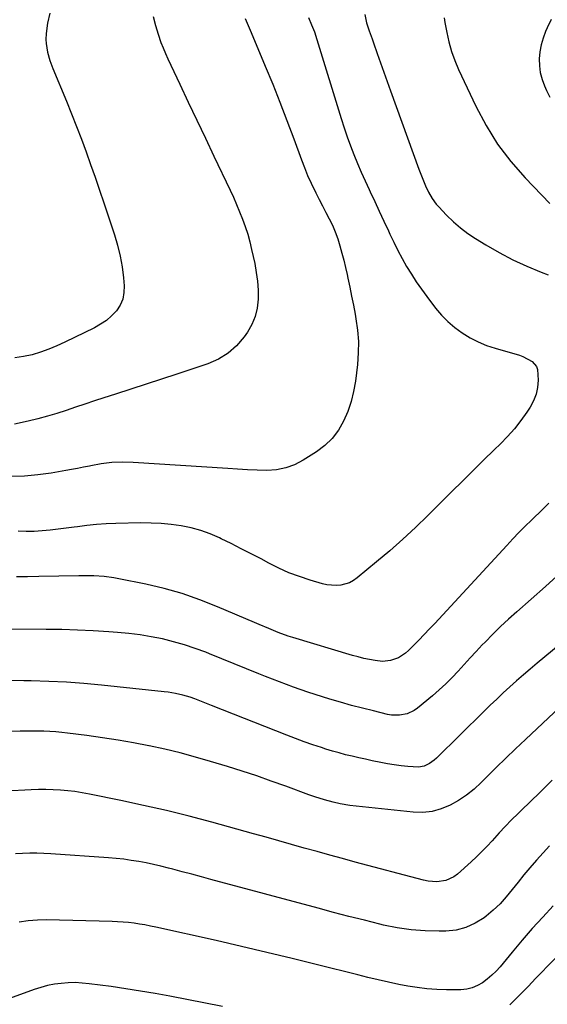
# Model space of a CAD drawing. Units: inches. Extents: x 1895602 to 1901335, y 474853 to 480178.
# Drawn here: x 1896532 to 1896772, y 477553 to 477999 of the extents above; entities that cross this region are included whole.
import ezdxf

# ---------------------------------------------------------------- set-up
doc = ezdxf.new("R2010")
doc.units = ezdxf.units.IN
doc.header["$MEASUREMENT"] = 0
doc.layers.add('7', color=7, linetype='Continuous')
doc.layers.add('8', color=7, linetype='Continuous')

msp = doc.modelspace()

# ---------------------------------------------------------------- linework, layer by layer
at = {"layer": '7', "color": 18}
for points in [[(1896634.54, 477999.2, 1962), (1896635.97, 477996.1, 1962), (1896637.34, 477992.96, 1962), (1896643.71, 477977.74, 1962), (1896647.07, 477969.55, 1962), (1896650.36, 477961.32, 1962), (1896653.53, 477953.05, 1962), (1896656.63, 477944.76, 1962), (1896660.08, 477935.32, 1962), (1896661.46, 477931.74, 1962), (1896662.91, 477928.2, 1962), (1896664.48, 477924.7, 1962), (1896666.61, 477920.28, 1962), (1896668.09, 477917.33, 1962), (1896669.59, 477914.39, 1962), (1896671.11, 477911.47, 1962), (1896672.64, 477908.55, 1962), (1896674.09, 477905.6, 1962), (1896675.4, 477902.59, 1962), (1896676.52, 477899.51, 1962), (1896677.54, 477896.27, 1962), (1896678.41, 477893.03, 1962), (1896679.25, 477889.79, 1962), (1896680.03, 477886.53, 1962), (1896680.77, 477883.26, 1962), (1896681.11, 477881.66, 1962), (1896681.98, 477877.58, 1962), (1896682.82, 477873.5, 1962), (1896683.62, 477869.41, 1962), (1896684.39, 477865.31, 1962), (1896684.77, 477863.25, 1962), (1896685.48, 477858.11, 1962), (1896685.88, 477852.96, 1962), (1896685.81, 477847.79, 1962), (1896685.43, 477842.62, 1962), (1896684.53, 477835.05, 1962), (1896683.74, 477830.34, 1962), (1896682.63, 477825.72, 1962), (1896681.08, 477821.23, 1962), (1896679.22, 477816.82, 1962), (1896676.82, 477812.76, 1962), (1896674.03, 477809.05, 1962), (1896670.66, 477805.85, 1962), (1896666.91, 477803, 1962), (1896660.88, 477799.17, 1962), (1896657.02, 477797.18, 1962), (1896653.02, 477795.68, 1962), (1896648.82, 477794.9, 1962), (1896644.48, 477794.61, 1962), (1896640.03, 477794.74, 1962), (1896635.59, 477794.91, 1962), (1896631.15, 477795.13, 1962), (1896626.71, 477795.39, 1962), (1896583.86, 477798.18, 1962), (1896579.02, 477798.32, 1962), (1896574.18, 477798.11, 1962), (1896569.36, 477797.57, 1962), (1896564.6, 477796.7, 1962), (1896563.99, 477796.56, 1962), (1896561.32, 477796, 1962), (1896558.64, 477795.46, 1962), (1896555.95, 477794.96, 1962), (1896553.26, 477794.48, 1962), (1896546.62, 477793.34, 1962), (1896540.6, 477792.53, 1962), (1896534.56, 477791.98, 1962), (1896528.49, 477791.85, 1962)], [(1896592.87, 478000.24, 1964), (1896593.9, 477996.15, 1964), (1896595.14, 477992.11, 1964), (1896596.42, 477988.46, 1964), (1896597.38, 477985.94, 1964), (1896598.43, 477983.46, 1964), (1896599.54, 477981, 1964), (1896604.95, 477969.57, 1964), (1896608.81, 477961.42, 1964), (1896612.68, 477953.27, 1964), (1896616.54, 477945.12, 1964), (1896620.41, 477936.96, 1964), (1896627.73, 477921.53, 1964), (1896629.23, 477918.28, 1964), (1896630.69, 477915, 1964), (1896632.07, 477911.69, 1964), (1896633.4, 477908.36, 1964), (1896634.62, 477904.99, 1964), (1896635.73, 477901.59, 1964), (1896636.68, 477898.14, 1964), (1896637.52, 477894.66, 1964), (1896638.91, 477888.28, 1964), (1896639.64, 477884.27, 1964), (1896640.17, 477880.23, 1964), (1896640.41, 477876.17, 1964), (1896640.46, 477872.09, 1964), (1896640.01, 477868.11, 1964), (1896639.12, 477864.28, 1964), (1896637.57, 477860.66, 1964), (1896635.57, 477857.19, 1964), (1896634.08, 477855.05, 1964), (1896630.66, 477851.07, 1964), (1896626.85, 477847.61, 1964), (1896622.44, 477844.96, 1964), (1896617.63, 477842.83, 1964), (1896603.66, 477838.23, 1964), (1896596.72, 477835.96, 1964), (1896589.78, 477833.69, 1964), (1896582.83, 477831.43, 1964), (1896575.88, 477829.18, 1964), (1896570.49, 477827.45, 1964), (1896566.24, 477826.06, 1964), (1896561.99, 477824.66, 1964), (1896557.75, 477823.22, 1964), (1896553.52, 477821.76, 1964), (1896549.27, 477820.37, 1964), (1896545, 477819.08, 1964), (1896540.67, 477817.95, 1964), (1896536.32, 477816.93, 1964), (1896530.05, 477815.57, 1964)], [(1896546, 478001.63, 1966), (1896545.06, 477997.09, 1966), (1896544.46, 477992.48, 1966), (1896544.31, 477989.82, 1966), (1896544.37, 477987.88, 1966), (1896545.01, 477984.06, 1966), (1896546.12, 477980.31, 1966), (1896547.49, 477976.64, 1966), (1896553.66, 477961.8, 1966), (1896555.96, 477956.12, 1966), (1896558.22, 477950.42, 1966), (1896560.39, 477944.69, 1966), (1896562.5, 477938.94, 1966), (1896564.55, 477933.17, 1966), (1896566.58, 477927.38, 1966), (1896568.56, 477921.58, 1966), (1896570.52, 477915.77, 1966), (1896575.31, 477901.35, 1966), (1896576.73, 477896.54, 1966), (1896577.92, 477891.69, 1966), (1896578.78, 477886.77, 1966), (1896579.42, 477881.8, 1966), (1896579.76, 477878.17, 1966), (1896579.67, 477875.11, 1966), (1896579.13, 477872.18, 1966), (1896577.9, 477869.47, 1966), (1896576.22, 477866.91, 1966), (1896574.03, 477864.62, 1966), (1896571.68, 477862.54, 1966), (1896569.08, 477860.77, 1966), (1896566.33, 477859.21, 1966), (1896552.91, 477852.65, 1966), (1896549.28, 477850.99, 1966), (1896545.59, 477849.48, 1966), (1896541.83, 477848.17, 1966), (1896538.01, 477847, 1966), (1896534.13, 477846.13, 1966), (1896530.23, 477845.5, 1966)], [(1896688.85, 478001.09, 1958), (1896689.63, 477997.37, 1958), (1896690.83, 477993.74, 1958), (1896692.11, 477990.12, 1958), (1896692.74, 477988.31, 1958), (1896694.45, 477983.47, 1958), (1896695.95, 477979.24, 1958), (1896697.45, 477975.02, 1958), (1896698.96, 477970.8, 1958), (1896700.49, 477966.58, 1958), (1896713.35, 477931.08, 1958), (1896713.92, 477929.56, 1958), (1896715.08, 477926.52, 1958), (1896716.32, 477923.52, 1958), (1896717.72, 477920.61, 1958), (1896719.31, 477917.8, 1958), (1896721.21, 477915.21, 1958), (1896722.28, 477914, 1958), (1896725.9, 477910.18, 1958), (1896728.93, 477907.23, 1958), (1896732.1, 477904.45, 1958), (1896735.49, 477901.93, 1958), (1896739, 477899.58, 1958), (1896743.7, 477896.7, 1958), (1896749.76, 477893.22, 1958), (1896755.94, 477889.97, 1958), (1896762.29, 477887.07, 1958), (1896768.75, 477884.4, 1958), (1896771.86, 477883.22, 1958)], [(1896724.83, 477999.6, 1956), (1896725.12, 477997.46, 1956), (1896725.93, 477992.98, 1956), (1896726.88, 477988.65, 1956), (1896728.06, 477984.39, 1956), (1896729.57, 477980.24, 1956), (1896731.3, 477976.16, 1956), (1896739.14, 477959.54, 1956), (1896743.81, 477950.78, 1956), (1896749.01, 477942.39, 1956), (1896755, 477934.56, 1956), (1896761.53, 477927.08, 1956), (1896772.71, 477915.48, 1956)], [(1896773.25, 477998.76, 1954), (1896771.47, 477995.02, 1954), (1896770.71, 477993.34, 1954), (1896769.56, 477990.36, 1954), (1896768.66, 477987.33, 1954), (1896768.13, 477984.21, 1954), (1896767.84, 477981.04, 1954), (1896767.95, 477977.86, 1954), (1896768.34, 477974.74, 1954), (1896769.14, 477971.7, 1954), (1896770.22, 477968.71, 1954), (1896771.11, 477966.69, 1954), (1896772.61, 477963.68, 1954)], [(1896772.21, 477779.67, 1958), (1896770.11, 477777.6, 1958), (1896767.99, 477775.54, 1958), (1896765.87, 477773.49, 1958), (1896764.35, 477772.04, 1958), (1896761.48, 477769.25, 1958), (1896758.65, 477766.42, 1958), (1896755.87, 477763.54, 1958), (1896753.13, 477760.63, 1958), (1896720.5, 477725.31, 1958), (1896718.12, 477722.76, 1958), (1896715.72, 477720.23, 1958), (1896713.29, 477717.73, 1958), (1896710.84, 477715.25, 1958), (1896708.63, 477713.03, 1958), (1896707.21, 477711.77, 1958), (1896704.05, 477709.75, 1958), (1896700.5, 477708.46, 1958), (1896696.79, 477708.09, 1958), (1896693.49, 477708.46, 1958), (1896690.89, 477708.92, 1958), (1896688.31, 477709.45, 1958), (1896685.75, 477710.09, 1958), (1896683.21, 477710.79, 1958), (1896656.24, 477718.83, 1958), (1896654, 477719.54, 1958), (1896649.58, 477721.12, 1958), (1896645.24, 477722.9, 1958), (1896640.92, 477724.74, 1958), (1896638.76, 477725.66, 1958), (1896621.99, 477732.86, 1958), (1896614.07, 477735.97, 1958), (1896606.05, 477738.76, 1958), (1896597.88, 477741.05, 1958), (1896589.61, 477743.02, 1958), (1896577.36, 477745.54, 1958), (1896575.12, 477745.95, 1958), (1896570.62, 477746.52, 1958), (1896566.07, 477746.78, 1958), (1896561.52, 477746.85, 1958), (1896559.24, 477746.84, 1958), (1896541.01, 477746.53, 1958), (1896535.99, 477746.45, 1958), (1896530.97, 477746.37, 1958)], [(1896777.52, 477748.12, 1956), (1896770.73, 477742.07, 1956), (1896757.64, 477730.5, 1956), (1896753.97, 477727.18, 1956), (1896750.35, 477723.81, 1956), (1896746.81, 477720.35, 1956), (1896743.33, 477716.84, 1956), (1896742.05, 477715.52, 1956), (1896739.27, 477712.61, 1956), (1896736.5, 477709.67, 1956), (1896733.77, 477706.7, 1956), (1896731.07, 477703.71, 1956), (1896728.33, 477700.76, 1956), (1896725.5, 477697.9, 1956), (1896722.54, 477695.17, 1956), (1896719.5, 477692.53, 1956), (1896712.71, 477686.89, 1956), (1896711.24, 477685.85, 1956), (1896708.03, 477684.35, 1956), (1896704.5, 477683.67, 1956), (1896700.91, 477683.76, 1956), (1896699.13, 477684.07, 1956), (1896692.7, 477685.61, 1956), (1896687.72, 477686.85, 1956), (1896682.75, 477688.15, 1956), (1896677.81, 477689.55, 1956), (1896672.89, 477691.02, 1956), (1896669.58, 477692.03, 1956), (1896663.05, 477694.14, 1956), (1896656.56, 477696.36, 1956), (1896650.13, 477698.76, 1956), (1896643.74, 477701.27, 1956), (1896640.77, 477702.48, 1956), (1896635.18, 477704.75, 1956), (1896629.59, 477707.02, 1956), (1896623.99, 477709.28, 1956), (1896618.39, 477711.53, 1956), (1896616.77, 477712.18, 1956), (1896611.94, 477713.98, 1956), (1896607.06, 477715.61, 1956), (1896602.11, 477717, 1956), (1896597.1, 477718.22, 1956), (1896592.04, 477719.21, 1956), (1896586.96, 477720.06, 1956), (1896581.85, 477720.69, 1956), (1896576.72, 477721.17, 1956), (1896572.81, 477721.45, 1956), (1896565.7, 477721.9, 1956), (1896558.59, 477722.25, 1956), (1896551.48, 477722.46, 1956), (1896544.36, 477722.58, 1956), (1896509.44, 477722.81, 1956)], [(1896793.02, 477728.93, 1954), (1896766.86, 477707.2, 1954), (1896763.75, 477704.58, 1954), (1896760.66, 477701.94, 1954), (1896757.6, 477699.25, 1954), (1896754.57, 477696.55, 1954), (1896751.57, 477693.8, 1954), (1896748.59, 477691.03, 1954), (1896745.65, 477688.22, 1954), (1896742.73, 477685.39, 1954), (1896721.24, 477664.25, 1954), (1896720.24, 477663.35, 1954), (1896718.07, 477661.81, 1954), (1896715.68, 477660.66, 1954), (1896713.13, 477660.17, 1954), (1896708.32, 477660.47, 1954), (1896705.24, 477660.78, 1954), (1896702.18, 477661.17, 1954), (1896699.13, 477661.68, 1954), (1896696.09, 477662.25, 1954), (1896692.2, 477663.07, 1954), (1896689.17, 477663.73, 1954), (1896686.15, 477664.4, 1954), (1896683.13, 477665.09, 1954), (1896680.12, 477665.82, 1954), (1896677.12, 477666.61, 1954), (1896674.15, 477667.46, 1954), (1896671.18, 477668.37, 1954), (1896669.17, 477669.01, 1954), (1896665.23, 477670.32, 1954), (1896661.3, 477671.68, 1954), (1896657.4, 477673.12, 1954), (1896653.52, 477674.61, 1954), (1896619.34, 477688.15, 1954), (1896615.59, 477689.61, 1954), (1896611.83, 477691.05, 1954), (1896609.67, 477691.82, 1954), (1896606.38, 477692.81, 1954), (1896603.02, 477693.58, 1954), (1896599.63, 477694.14, 1954), (1896597.92, 477694.35, 1954), (1896569.48, 477697.28, 1954), (1896561.53, 477698, 1954), (1896553.57, 477698.59, 1954), (1896545.6, 477698.99, 1954), (1896537.62, 477699.27, 1954), (1896534.32, 477699.34, 1954), (1896527.99, 477699.48, 1954)], [(1896782.25, 477692.12, 1952), (1896761.6, 477672.74, 1952), (1896757.15, 477668.52, 1952), (1896752.73, 477664.27, 1952), (1896748.35, 477659.98, 1952), (1896743.99, 477655.66, 1952), (1896741.58, 477653.24, 1952), (1896738.34, 477650.27, 1952), (1896734.93, 477647.52, 1952), (1896731.28, 477645.1, 1952), (1896727.46, 477642.9, 1952), (1896723.46, 477641.26, 1952), (1896719.36, 477640.11, 1952), (1896715.12, 477639.7, 1952), (1896710.79, 477639.77, 1952), (1896682.03, 477642.81, 1952), (1896677.69, 477643.53, 1952), (1896674.53, 477644.26, 1952), (1896670.47, 477645.31, 1952), (1896666.12, 477646.74, 1952), (1896663.47, 477647.68, 1952), (1896653, 477651.53, 1952), (1896646.43, 477653.89, 1952), (1896639.83, 477656.17, 1952), (1896633.19, 477658.33, 1952), (1896626.53, 477660.42, 1952), (1896618.95, 477662.73, 1952), (1896612.05, 477664.73, 1952), (1896605.11, 477666.6, 1952), (1896598.13, 477668.27, 1952), (1896591.12, 477669.8, 1952), (1896590.99, 477669.83, 1952), (1896584, 477671.18, 1952), (1896576.99, 477672.42, 1952), (1896569.96, 477673.5, 1952), (1896562.9, 477674.48, 1952), (1896554.13, 477675.59, 1952), (1896551.45, 477675.89, 1952), (1896548.76, 477676.14, 1952), (1896546.07, 477676.3, 1952), (1896543.38, 477676.42, 1952), (1896540.68, 477676.47, 1952), (1896537.98, 477676.51, 1952), (1896535.28, 477676.52, 1952), (1896532.58, 477676.51, 1952), (1896503.14, 477676.22, 1952)], [(1896772.57, 477624.55, 1948), (1896769.58, 477621.32, 1948), (1896766.64, 477618.05, 1948), (1896763.66, 477614.62, 1948), (1896760.92, 477611.37, 1948), (1896758.26, 477608.06, 1948), (1896755.64, 477604.71, 1948), (1896752.94, 477601.44, 1948), (1896750.09, 477598.33, 1948), (1896747.01, 477595.44, 1948), (1896743.78, 477592.7, 1948), (1896742.83, 477591.96, 1948), (1896738.85, 477589.43, 1948), (1896734.66, 477587.48, 1948), (1896730.17, 477586.38, 1948), (1896725.48, 477585.85, 1948), (1896722.44, 477585.81, 1948), (1896716.09, 477585.97, 1948), (1896709.78, 477586.45, 1948), (1896703.52, 477587.4, 1948), (1896697.3, 477588.66, 1948), (1896695.64, 477589.06, 1948), (1896688.62, 477590.79, 1948), (1896681.62, 477592.56, 1948), (1896674.62, 477594.38, 1948), (1896667.64, 477596.24, 1948), (1896619.07, 477609.33, 1948), (1896614.75, 477610.49, 1948), (1896610.42, 477611.64, 1948), (1896606.1, 477612.79, 1948), (1896601.77, 477613.93, 1948), (1896599.77, 477614.45, 1948), (1896596.44, 477615.28, 1948), (1896593.09, 477616.06, 1948), (1896589.73, 477616.76, 1948), (1896586.35, 477617.4, 1948), (1896582.96, 477617.95, 1948), (1896579.56, 477618.43, 1948), (1896576.14, 477618.8, 1948), (1896572.72, 477619.1, 1948), (1896546.49, 477620.95, 1948), (1896543.3, 477621.12, 1948), (1896540.12, 477621.21, 1948), (1896536.93, 477621.19, 1948), (1896533.75, 477621.1, 1948), (1896530.57, 477620.87, 1948)], [(1896774.17, 477597.36, 1946), (1896769.41, 477592.23, 1946), (1896764.71, 477587.03, 1946), (1896760.11, 477581.75, 1946), (1896755.58, 477576.41, 1946), (1896750.08, 477569.8, 1946), (1896748.27, 477567.8, 1946), (1896746.38, 477565.9, 1946), (1896744.33, 477564.15, 1946), (1896742.2, 477562.51, 1946), (1896739.91, 477561.2, 1946), (1896737.52, 477560.18, 1946), (1896734.99, 477559.63, 1946), (1896732.36, 477559.37, 1946), (1896725.79, 477559.35, 1946), (1896721.38, 477559.46, 1946), (1896716.99, 477559.75, 1946), (1896712.61, 477560.29, 1946), (1896708.26, 477561, 1946), (1896704.28, 477561.78, 1946), (1896699.58, 477562.73, 1946), (1896694.9, 477563.77, 1946), (1896690.24, 477564.88, 1946), (1896685.59, 477566.03, 1946), (1896667.37, 477570.65, 1946), (1896655.92, 477573.5, 1946), (1896644.46, 477576.29, 1946), (1896632.97, 477578.97, 1946), (1896621.47, 477581.59, 1946), (1896594.09, 477587.69, 1946), (1896591.64, 477588.21, 1946), (1896589.18, 477588.69, 1946), (1896586.71, 477589.1, 1946), (1896584.23, 477589.48, 1946), (1896581.74, 477589.78, 1946), (1896579.25, 477590.02, 1946), (1896576.75, 477590.18, 1946), (1896574.24, 477590.28, 1946), (1896544.59, 477590.95, 1946), (1896540.43, 477590.89, 1946), (1896536.29, 477590.54, 1946), (1896532.16, 477589.96, 1946)], [(1896780.34, 477578.93, 1944), (1896771.09, 477569.51, 1944), (1896769.44, 477567.83, 1944), (1896766.17, 477564.43, 1944), (1896762.92, 477561.02, 1944), (1896761.29, 477559.32, 1944), (1896758, 477555.93, 1944), (1896754.6, 477552.44, 1944)], [(1896624.37, 477551.79, 1944), (1896600.46, 477556.41, 1944), (1896593.84, 477557.62, 1944), (1896587.2, 477558.77, 1944), (1896580.55, 477559.8, 1944), (1896573.89, 477560.75, 1944), (1896563.83, 477562.1, 1944), (1896560.69, 477562.4, 1944), (1896557.55, 477562.56, 1944), (1896554.4, 477562.48, 1944), (1896551.25, 477562.25, 1944), (1896548.12, 477561.8, 1944), (1896545.03, 477561.2, 1944), (1896541.98, 477560.39, 1944), (1896538.97, 477559.43, 1944), (1896526.09, 477554.84, 1944)]]:
    msp.add_polyline3d(points, dxfattribs=at)
at = {"layer": '8', "color": 18}
for points in [[(1896663.29, 477999.67, 1960), (1896664.71, 477996.45, 1960), (1896665.95, 477993.16, 1960), (1896667.07, 477989.82, 1960), (1896678.12, 477953.92, 1960), (1896679.44, 477949.8, 1960), (1896680.83, 477945.71, 1960), (1896682.32, 477941.65, 1960), (1896683.88, 477937.62, 1960), (1896685.52, 477933.61, 1960), (1896687.21, 477929.63, 1960), (1896688.97, 477925.68, 1960), (1896690.78, 477921.75, 1960), (1896691.24, 477920.76, 1960), (1896693.31, 477916.34, 1960), (1896695.38, 477911.93, 1960), (1896697.44, 477907.51, 1960), (1896699.49, 477903.08, 1960), (1896700.18, 477901.6, 1960), (1896701.96, 477897.89, 1960), (1896703.81, 477894.22, 1960), (1896705.76, 477890.59, 1960), (1896707.77, 477887.01, 1960), (1896709.91, 477883.49, 1960), (1896712.13, 477880.03, 1960), (1896714.48, 477876.65, 1960), (1896716.91, 477873.34, 1960), (1896720.9, 477868.12, 1960), (1896723.59, 477864.95, 1960), (1896726.46, 477861.98, 1960), (1896729.61, 477859.3, 1960), (1896732.94, 477856.82, 1960), (1896736.5, 477854.68, 1960), (1896740.17, 477852.77, 1960), (1896744.01, 477851.21, 1960), (1896747.95, 477849.88, 1960), (1896758.91, 477846.76, 1960), (1896760.43, 477846.23, 1960), (1896764.65, 477843.95, 1960), (1896766.59, 477841.69, 1960), (1896767.08, 477840.3, 1960), (1896767.36, 477835.4, 1960), (1896767.1, 477832.17, 1960), (1896766.48, 477829.05, 1960), (1896765.3, 477826.09, 1960), (1896763.75, 477823.24, 1960), (1896762.23, 477820.96, 1960), (1896759.5, 477817.16, 1960), (1896756.63, 477813.48, 1960), (1896753.53, 477809.99, 1960), (1896750.29, 477806.62, 1960), (1896747.41, 477803.83, 1960), (1896742.62, 477799.15, 1960), (1896737.84, 477794.47, 1960), (1896733.07, 477789.77, 1960), (1896728.31, 477785.05, 1960), (1896717.33, 477774.14, 1960), (1896711.71, 477768.7, 1960), (1896705.99, 477763.37, 1960), (1896700.12, 477758.2, 1960), (1896694.17, 477753.13, 1960), (1896685.38, 477745.86, 1960), (1896683.67, 477744.67, 1960), (1896681.87, 477743.69, 1960), (1896677.9, 477742.58, 1960), (1896675.8, 477742.44, 1960), (1896671.66, 477742.76, 1960), (1896669.62, 477743.22, 1960), (1896663.97, 477744.9, 1960), (1896659.17, 477746.49, 1960), (1896654.45, 477748.26, 1960), (1896649.84, 477750.32, 1960), (1896645.31, 477752.56, 1960), (1896641.77, 477754.46, 1960), (1896637.3, 477756.81, 1960), (1896632.81, 477759.13, 1960), (1896628.29, 477761.4, 1960), (1896623.76, 477763.63, 1960), (1896622.93, 477764.04, 1960), (1896618.74, 477765.85, 1960), (1896614.46, 477767.4, 1960), (1896610.07, 477768.58, 1960), (1896605.59, 477769.5, 1960), (1896601.05, 477770.1, 1960), (1896596.49, 477770.54, 1960), (1896591.92, 477770.74, 1960), (1896587.33, 477770.76, 1960), (1896575.94, 477770.52, 1960), (1896571.58, 477770.35, 1960), (1896567.23, 477770.07, 1960), (1896562.89, 477769.62, 1960), (1896558.56, 477769.07, 1960), (1896557.13, 477768.86, 1960), (1896553.52, 477768.36, 1960), (1896549.9, 477767.91, 1960), (1896546.28, 477767.53, 1960), (1896542.65, 477767.19, 1960), (1896539.02, 477766.97, 1960), (1896535.39, 477766.89, 1960), (1896531.76, 477766.99, 1960)], [(1896773.72, 477654.23, 1950), (1896768.07, 477648.71, 1950), (1896759.69, 477640.56, 1950), (1896758.23, 477639.13, 1950), (1896755.33, 477636.25, 1950), (1896752.47, 477633.33, 1950), (1896749.67, 477630.35, 1950), (1896746.52, 477626.83, 1950), (1896744.23, 477624.35, 1950), (1896741.88, 477621.92, 1950), (1896739.45, 477619.57, 1950), (1896736.96, 477617.28, 1950), (1896730.75, 477611.76, 1950), (1896729.13, 477610.56, 1950), (1896725.53, 477608.89, 1950), (1896721.52, 477608.26, 1950), (1896717.47, 477608.5, 1950), (1896715.47, 477608.91, 1950), (1896684.45, 477617.18, 1950), (1896678.68, 477618.73, 1950), (1896672.91, 477620.31, 1950), (1896667.16, 477621.91, 1950), (1896661.4, 477623.54, 1950), (1896655.65, 477625.17, 1950), (1896649.9, 477626.79, 1950), (1896644.14, 477628.4, 1950), (1896638.38, 477629.99, 1950), (1896619.41, 477635.21, 1950), (1896609.17, 477637.91, 1950), (1896598.9, 477640.48, 1950), (1896588.58, 477642.84, 1950), (1896578.23, 477645.06, 1950), (1896563.97, 477647.97, 1950), (1896560.72, 477648.57, 1950), (1896557.45, 477649.08, 1950), (1896554.16, 477649.46, 1950), (1896550.86, 477649.76, 1950), (1896547.55, 477649.93, 1950), (1896544.25, 477650.03, 1950), (1896540.94, 477650, 1950), (1896537.62, 477649.9, 1950), (1896514.19, 477648.73, 1950)]]:
    msp.add_polyline3d(points, dxfattribs=at)

doc.saveas('drawing.dxf')
